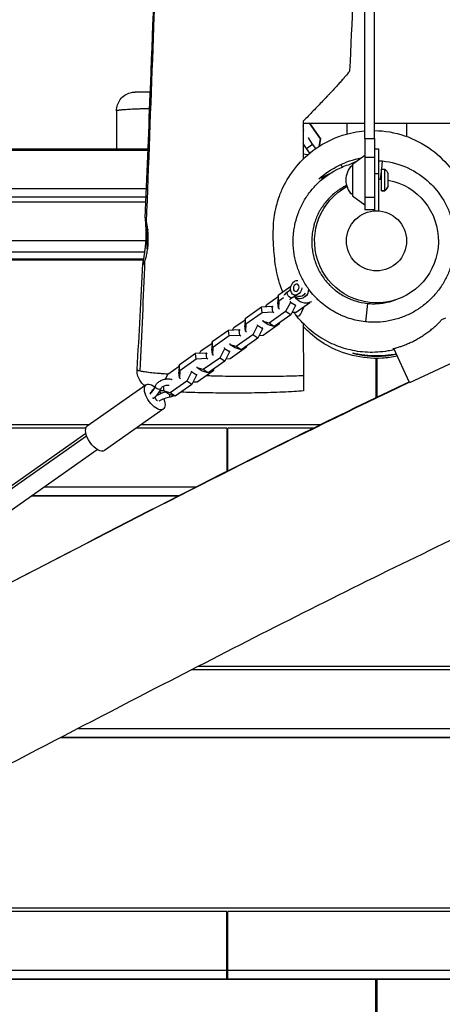
# Model space of a CAD drawing. Units: millimetres. Extents: x -7449 to 5519, y -6064 to 7216.
# Drawn here: x -288 to 53, y -616 to 178 of the extents above; entities that cross this region are included whole.
import ezdxf

# ---------------------------------------------------------------- set-up
doc = ezdxf.new("R2010")
doc.units = ezdxf.units.MM
doc.header["$LTSCALE"] = 20
doc.layers.add('2d', color=230, linetype='Continuous')

msp = doc.modelspace()

# ---------------------------------------------------------------- linework, layer by layer
at = {"layer": '2d'}
for p, q in [((-210, 105), (-210, 74)), ((-58.63, 90.23), (-59.17, 89.86)), ((-58.6, 88.38), (-59.17, 89.14)), ((-58.86, 88.19), (-58.6, 88.38)), ((-58.59, 88.38), (-58.6, 88.38)), ((-54.41, 95), (-45.48, 82.29)), ((-54.19, 95), (-45.33, 82.39)), ((-24.05, 95), (-24.05, 86.22)), ((3.03, 95), (3.03, 95)), ((24.25, 95), (24.25, 84.26)), ((-55.13, 82.87), (-54.86, 83.06)), ((-51.57, 78.07), (-54.86, 83.06)), ((-54.86, 83.06), (-54.85, 83.06)), ((-45.48, 82.29), (-46.54, 76.17)), ((-45.33, 82.39), (-46.4, 76.26)), ((-45.33, 82.39), (-45.48, 82.29)), ((-9.5, 82.5), (-9.5, 25.15)), ((-9.5, 82.5), (-1.5, 82.5)), ((-1.5, 82.5), (-1.5, 24.2)), ((-184.53, 74), (-651.58, 74)), ((-651.51, 73.25), (-184.56, 73.25)), ((-56.48, 74.62), (-59.17, 78.7)), ((-56.48, 74.62), (-51.57, 78.07)), ((-53.83, 70.84), (-56.48, 74.62)), ((-49.05, 74.48), (-51.57, 78.07)), ((-1.5, 74.15), (1.5, 74.15)), ((1.5, 74.15), (1.5, 24.2)), ((-55.53, 69.41), (-59.16, 70.04)), ((-16.84, 63.87), (-20.38, 62.22)), ((-19.5, 61.95), (-9.5, 69.16)), ((-1.5, 67.15), (-9.5, 67.15)), ((4.17, 57.9), (4.87, 64.47)), ((-28.74, 61.63), (-27.77, 59.56)), ((-19.5, 61.95), (-19.5, 36.35)), ((3.31, 49.89), (4, 56.31)), ((4, 40.4), (4, 57.9)), ((4, 57.9), (6.62, 57.9)), ((6.62, 40.4), (6.62, 57.9)), ((-38.28, 53.87), (-46.5, 50.04)), ((1.5, 54.15), (-1.5, 54.15)), ((9.5, 44.15), (9.5, 54.15)), ((-648.66, 42.23), (-185.89, 42.23)), ((4, 40.57), (6.62, 40.57)), ((4, 40.4), (6.62, 40.4)), ((-648.04, 35.6), (-186.18, 35.6)), ((-19.5, 36.35), (-9.5, 29.14)), ((-9.5, 35.15), (-1.5, 35.15)), ((-435.19, 31.4), (-186.36, 31.4)), ((-1.5, 25.15), (-9.5, 25.15)), ((-384.53, 0.38), (-186.41, 0.38)), ((-643.24, -14.36), (-188.17, -14.36)), ((-188.35, -15.54), (-643.12, -15.54)), ((-387.46, -8.89), (-187.34, -8.89)), ((-50, -15.54), (-50, -15.54)), ((-45.43, -25.83), (-45.43, -25.83)), ((-69.2, -36.86), (-79.53, -44.12)), ((-71.84, -41.03), (-69.44, -39.34)), ((-39.54, -33.91), (-39.55, -33.91)), ((-88.52, -51.25), (-79.55, -44.95)), ((-79.53, -44.12), (-79.71, -49.74)), ((-79, -48.59), (-79.53, -44.12)), ((-75.18, -45.9), (-79, -48.59)), ((-68.39, -45.94), (-65.49, -43.9)), ((-66.62, -43.55), (-62.82, -44.75)), ((-92.81, -53.46), (-106.17, -62.85)), ((-84.39, -53.03), (-92.81, -53.46)), ((-92.29, -57.92), (-92.81, -53.46)), ((-89.55, -53.29), (-88.52, -51.25)), ((-83.87, -57.5), (-84.39, -53.03)), ((-83.55, -53.56), (-84.39, -53.03)), ((-79.19, -54.21), (-79.71, -49.74)), ((-79, -48.59), (-79.19, -54.21)), ((-79.19, -54.21), (-78.35, -54.74)), ((-69.6, -49.58), (-73.38, -57.05)), ((-69.71, -48.67), (-69.6, -49.58)), ((-65.47, -52.19), (-69.6, -49.58)), ((-65.47, -52.19), (-69.25, -59.66)), ((-65.58, -51.28), (-65.47, -52.19)), ((-64.96, -57.46), (-53.83, -49.63)), ((-7.39, -50.41), (-8.98, -65.31)), ((-106.17, -62.85), (-106.36, -68.47)), ((-105.64, -67.31), (-106.17, -62.85)), ((-92.29, -57.92), (-105.64, -67.31)), ((-83.87, -57.5), (-92.29, -57.92)), ((-73.38, -57.05), (-86.73, -66.44)), ((-83.03, -58.03), (-83.87, -57.5)), ((-69.25, -59.66), (-82.6, -69.05)), ((-69.25, -59.66), (-73.38, -57.05)), ((-68.22, -57.62), (-64.96, -57.46)), ((55.7, -62.3), (52.47, -63.81)), ((-116.19, -72.02), (-115.16, -69.98)), ((-115.16, -69.98), (-106.19, -63.67)), ((-105.83, -72.94), (-106.36, -68.47)), ((-105.64, -67.31), (-105.83, -72.94)), ((-96.24, -68.31), (-100.02, -75.78)), ((-96.35, -67.4), (-96.24, -68.31)), ((-92.11, -70.92), (-96.24, -68.31)), ((-92.11, -70.92), (-95.89, -78.39)), ((-92.22, -70), (-92.11, -70.92)), ((-91.56, -65.02), (-91.67, -64.1)), ((-91.6, -76.18), (-78.24, -66.79)), ((-86.73, -66.44), (-91.56, -65.02)), ((-87.43, -67.63), (-91.56, -65.02)), ((-82.6, -69.05), (-87.43, -67.63)), ((-82.6, -69.05), (-86.73, -66.44)), ((-78.24, -66.79), (-78.21, -65.97)), ((-119.45, -72.18), (-132.81, -81.57)), ((-118.93, -76.65), (-132.28, -86.04)), ((-111.04, -71.76), (-119.45, -72.18)), ((-118.93, -76.65), (-119.45, -72.18)), ((-110.51, -76.23), (-118.93, -76.65)), ((-100.02, -75.78), (-113.38, -85.17)), ((-110.51, -76.23), (-111.04, -71.76)), ((-110.19, -72.29), (-111.04, -71.76)), ((-109.67, -76.76), (-110.51, -76.23)), ((-95.89, -78.39), (-109.25, -87.78)), ((-105.83, -72.94), (-104.99, -73.47)), ((-95.89, -78.39), (-100.02, -75.78)), ((-94.86, -76.35), (-91.6, -76.18)), ((-141.8, -88.71), (-132.84, -82.4)), ((-132.81, -81.57), (-133, -87.2)), ((-132.47, -91.67), (-133, -87.2)), ((-132.28, -86.04), (-132.81, -81.57)), ((-132.28, -86.04), (-132.47, -91.67)), ((-122.88, -87.04), (-126.66, -94.51)), ((-122.99, -86.12), (-122.88, -87.04)), ((-118.75, -89.65), (-122.88, -87.04)), ((-118.2, -83.75), (-118.31, -82.83)), ((-118.24, -94.91), (-104.88, -85.52)), ((-113.38, -85.17), (-118.2, -83.75)), ((-114.07, -86.35), (-118.2, -83.75)), ((-109.25, -87.78), (-114.07, -86.35)), ((-109.25, -87.78), (-113.38, -85.17)), ((-104.88, -85.52), (-104.86, -84.69)), ((26.58, -114.14), (13.88, -86.91)), ((-146.09, -90.91), (-159.45, -100.3)), ((-137.68, -90.49), (-146.09, -90.91)), ((-145.57, -95.38), (-146.09, -90.91)), ((-137.15, -94.96), (-145.57, -95.38)), ((-142.83, -90.75), (-141.8, -88.71)), ((-126.66, -94.51), (-140.02, -103.9)), ((-137.15, -94.96), (-137.68, -90.49)), ((-136.83, -91.02), (-137.68, -90.49)), ((-136.31, -95.49), (-137.15, -94.96)), ((-132.47, -91.67), (-131.63, -92.2)), ((-122.53, -97.12), (-126.66, -94.51)), ((-118.75, -89.65), (-122.53, -97.12)), ((-121.5, -95.08), (-118.24, -94.91)), ((-118.86, -88.73), (-118.75, -89.65)), ((-0.5, -93.27), (-0.5, -93.27)), ((-0.5, -94.8), (-0.5, -126.46)), ((0.5, -93.27), (0.5, -93.27)), ((0.5, -125.98), (0.5, -94.8)), ((26.8, -114.39), (70.36, -94.08)), ((-168.44, -107.44), (-159.48, -101.13)), ((-159.45, -100.3), (-159.64, -105.93)), ((-158.92, -104.77), (-159.45, -100.3)), ((-145.57, -95.38), (-158.92, -104.77)), ((-144.84, -102.47), (-144.95, -101.56)), ((-140.02, -103.9), (-144.84, -102.47)), ((-140.71, -105.08), (-144.84, -102.47)), ((-122.53, -97.12), (-135.89, -106.51)), ((-170.51, -111.52), (-168.44, -107.44)), ((-159.11, -110.39), (-159.64, -105.93)), ((-158.92, -104.77), (-159.11, -110.39)), ((-159.11, -110.39), (-158.27, -110.93)), ((-149.52, -105.77), (-153.3, -113.24)), ((-149.63, -104.85), (-149.52, -105.77)), ((-145.39, -108.37), (-149.52, -105.77)), ((-145.39, -108.37), (-149.17, -115.85)), ((-145.5, -107.46), (-145.39, -108.37)), ((-144.88, -113.64), (-131.52, -104.25)), ((-135.89, -106.51), (-140.71, -105.08)), ((-135.89, -106.51), (-140.02, -103.9)), ((-131.52, -104.25), (-131.5, -103.42)), ((-186.05, -116.13), (-233.57, -149.53)), ((-171.48, -121.2), (-171.96, -117.15)), ((-153.3, -113.24), (-166.66, -122.63)), ((-149.17, -115.85), (-162.53, -125.24)), ((-149.17, -115.85), (-153.3, -113.24)), ((-148.14, -113.81), (-144.88, -113.64)), ((-179.61, -126.65), (-179.71, -126.72)), ((-166.66, -122.63), (-171.48, -121.2)), ((-167.35, -123.81), (-171.48, -121.2)), ((-162.53, -125.24), (-167.35, -123.81)), ((-162.53, -125.24), (-166.66, -122.63)), ((-172.25, -135.76), (-219.77, -169.17)), ((-232.08, -148.48), (-822.94, -148.48)), ((-45.79, -148.48), (-190.35, -148.48)), ((-234.72, -151.15), (-822.49, -151.15)), ((-716.04, -496.03), (-234.16, -157.27)), ((-715.13, -492.96), (-234.74, -155.25)), ((-121, -151.15), (-194.14, -151.15)), ((-121, -151.15), (-121, -185.95)), ((-120, -153.17), (-121, -153.17)), ((-51.21, -151.15), (-120, -151.15)), ((-120, -185.44), (-120, -151.15)), ((-705.93, -506.05), (-225.54, -168.34)), ((-268.34, -198.42), (-145.64, -198.42)), ((-278.55, -205.6), (-159.76, -205.6)), ((-278.22, -205.37), (-159.29, -205.37)), ((-208, -205.37), (-208, -205.6)), ((-182.92, -205.37), (-182.92, -205.6)), ((-170, -205.6), (-170, -205.37)), ((120, -346.14), (-149.58, -346.14)), ((792.21, -343.48), (-144.39, -343.48)), ((-241.02, -393.41), (120, -393.41)), ((-254.85, -400.6), (784.37, -400.6)), ((-254.39, -400.36), (120, -400.36)), ((-210, -400.36), (-210, -400.6)), ((-182.92, -400.36), (-182.92, -400.6)), ((-170, -400.6), (-170, -400.36)), ((-70, -400.36), (-70, -400.6)), ((767.45, -538.47), (-524.46, -538.47)), ((-121, -541.14), (-529.84, -541.14)), ((-121, -595.35), (-121, -541.14)), ((-120, -543.16), (-121, -543.16)), ((767.15, -541.14), (-120, -541.14)), ((-120, -595.35), (-120, -541.14)), ((-641.25, -595.59), (-0.5, -595.59)), ((-640.76, -595.35), (-121, -595.35)), ((-626.39, -588.41), (-121, -588.41)), ((-210, -595.35), (-210, -595.59)), ((-182.92, -595.35), (-182.92, -595.59)), ((-170, -595.59), (-170, -595.35)), ((-120, -588.41), (761.81, -588.41)), ((-120, -595.35), (761.04, -595.35)), ((-70, -595.35), (-70, -595.59)), ((-0.5, -731.2), (-0.5, -595.59)), ((0.5, -595.59), (761.01, -595.59)), ((0.5, -731.2), (0.5, -595.59))]:
    msp.add_line(p, q, dxfattribs=at)
msp.add_circle((0, 0), 24.25, dxfattribs=at)
msp.add_arc((-66.81, 95.07), 8, 342.66165, 359.47812, dxfattribs=at)
at = {"layer": '2d', "extrusion": (0, 0, -1)}
for centre, radius, start, end in [((-2.96, -6.34), 75, 48.7398, 78.17958), ((7.51, 49.15), 17, 314.85439, 45.14561), ((-2, 51.37), 8, 125.2407, 159.63587), ((0, 0), 50, 100.95278, 61.68433), ((0, 0), 50, 91.71913, 94.58857), ((20.92, 44.86), 11.5, 336.75822, 336.77198), ((-2, 46.93), 8, 200.36413, 234.7593), ((110.42, 0.38), 75, 353.75119, 7.18894), ((57.22, -40.22), 10, 242.05333, 329.72123), ((136, -196.96), 75, 353.38318, 353.56429)]:
    msp.add_arc(centre, radius, start, end, dxfattribs=at)
at = {"layer": '2d'}
for centre, major_axis, ratio, start_param, end_param in [((2, 46.98), (8, 0), 0.980581, -0.95573, -0.355421), ((-110.42, 0.38), (-75, 0), 0.942732, -0.129187, 0), ((-64.82, -37.83), (0.9, 2.86), 0.747679, 3.141593, 9.424778), ((-167.27, -123.57), (-0.56, 2.44), 0.123754, 1.587791, 3.141593)]:
    msp.add_ellipse(centre, major_axis=major_axis, ratio=ratio, start_param=start_param, end_param=end_param, dxfattribs=at)
at = {"layer": '2d', "extrusion": (0, 0, -1)}
for centre, major_axis, ratio, start_param, end_param in [((-64.82, -37.83), (1.8, 5.72), 0.747679, 1.33968, 6.176723), ((-70.12, -43.49), (-1.73, 2.45), 0.474688, 3.141593, 6.283185), ((-61.02, -39.02), (2.41, 7.63), 0.747679, 1.949931, 3.727894), ((-61.02, -39.02), (1.8, 5.72), 0.747679, 1.913638, 3.141593), ((-179.15, -125.94), (-6.9, 9.82), 0.474688, 2.049527, 7.28086), ((-176.23, -117.91), (-2.29, 0.99), 0.700305, -0.385159, 0), ((-176.23, -117.91), (-2.29, 0.99), 0.700305, 3.141593, 5.898026), ((-179.15, -125.94), (-6.9, 9.82), 0.474688, 1.454104, 1.615085), ((-226.67, -159.35), (-6.9, 9.82), 0.474688, 3.141593, 6.283185)]:
    msp.add_ellipse(centre, major_axis=major_axis, ratio=ratio, start_param=start_param, end_param=end_param, dxfattribs=at)
at = {"layer": '2d'}
for points, knots in [([(-46.11, 1956.39), (-45.72, 1929.78), (-45.37, 1903.21), (-44.45, 1826.26), (-43.91, 1775.95), (-42.81, 1655.17), (-42.39, 1584.47), (-42.98, 1466.91), (-43.44, 1420.16), (-43.82, 1322.82), (-43.66, 1272.21), (-41.43, 1161.82), (-38.82, 1101.99), (-32.65, 999.2), (-29.7, 956.06), (-23.06, 854.06), (-19.53, 795.19), (-14.93, 673.06), (-14.2, 609.76), (-13.89, 488.46), (-14.18, 430.44), (-15.92, 294), (-17.94, 215.58), (-21.69, 137.32)], [18.325901, 18.325901, 18.325901, 18.325901, 26.336302, 26.336302, 41.551602, 41.551602, 62.81391, 62.81391, 76.833367, 76.833367, 92.019813, 92.019813, 109.959101, 109.959101, 122.976995, 122.976995, 140.76665, 140.76665, 159.782559, 159.782559, 177.201802, 177.201802, 200.760292, 200.760292, 200.760292, 200.760292]), ([(-185.75, 15.09), (-182.1, 108.33), (-174.03, 339.75), (-154.7, 707.51), (-187.13, 1120.78), (-198.49, 1517.02), (-190.99, 1769.05), (-187.56, 1884.29)], [0.0544064, 0.0544064, 0.0544064, 0.0544064, 0.1666079, 0.3334227, 0.5001228, 0.6668438, 0.8062816, 0.8062816, 0.8062816, 0.8062816]), ([(-186.94, 18.65), (-185.42, 51.86), (-184.05, 85.08), (-178.81, 218), (-174.78, 317.82), (-170.83, 504.42), (-171.39, 591.26), (-177.29, 734.16), (-180.8, 790.4), (-188.7, 912.59), (-193.09, 978.61), (-199.46, 1109.64), (-201.22, 1174.72), (-202.57, 1284.61), (-202.77, 1329.54), (-202.94, 1442.78), (-202.71, 1511.24), (-202.44, 1625.55), (-202.33, 1671.58), (-202.12, 1768.48), (-202.04, 1819.35), (-201.76, 1872.53), (-201.75, 1874.74), (-201.74, 1876.95)], [0, 0, 0, 0, 10.000084, 10.000084, 40.003062, 40.003062, 66.048047, 66.048047, 83.031068, 83.031068, 102.969675, 102.969675, 122.463381, 122.463381, 135.945852, 135.945852, 156.441914, 156.441914, 170.314528, 170.314528, 185.700837, 185.700837, 186.36753, 186.36753, 186.36753, 186.36753]), ([(-9.5, 82.5), (-9.5, 248.21), (-9.5, 329.13), (-9.5, 481.34), (-9.5, 580.05), (-9.5, 676.15), (-9.5, 702.43), (-9.5, 704.88), (-9.5, 704.88)], [0.001993, 0.001993, 0.001993, 0.001993, 0.1380307, 0.1829362, 0.2465271, 0.2802123, 0.2864853, 0.2944008, 0.2944008, 0.2944008, 0.2944008]), ([(-1.5, 82.5), (-1.5, 248.21), (-1.5, 329.13), (-1.5, 481.34), (-1.5, 580.05), (-1.5, 676.15), (-1.5, 702.43), (-1.5, 704.88), (-1.5, 704.88)], [0.001993, 0.001993, 0.001993, 0.001993, 0.1380307, 0.1829362, 0.2465271, 0.2802123, 0.2864853, 0.2944008, 0.2944008, 0.2944008, 0.2944008]), ([(-21.69, 137.32), (-21.69, 137.31), (-21.69, 137.29), (-21.72, 137.15), (-21.83, 136.93), (-22.12, 136.48), (-22.24, 136.31), (-22.53, 135.92), (-22.69, 135.7), (-23.62, 134.51), (-24.67, 133.25), (-26.34, 131.34), (-26.69, 130.94), (-27.43, 130.11), (-27.81, 129.68), (-29.01, 128.35), (-29.86, 127.41), (-32.57, 124.45), (-34.56, 122.3), (-37.26, 119.41), (-37.81, 118.83), (-38.93, 117.63), (-39.5, 117.03), (-41.23, 115.19), (-42.42, 113.94), (-46.04, 110.13), (-48.55, 107.51), (-53.74, 102.11), (-56.42, 99.34), (-59.17, 96.5)], [0.08962462, 0.08962462, 0.08962462, 0.08962462, 0.09024443, 0.09024443, 0.09650103, 0.09650103, 0.09962934, 0.09962934, 0.10275764, 0.10275764, 0.11527085, 0.11527085, 0.11839916, 0.11839916, 0.12152746, 0.12152746, 0.12778407, 0.12778407, 0.14029728, 0.14029728, 0.14342558, 0.14342558, 0.14655389, 0.14655389, 0.15281049, 0.15281049, 0.16532371, 0.16532371, 0.17783692, 0.17783692, 0.17783692, 0.17783692]), ([(-210, 105), (-210, 106.62), (-209.73, 108.26), (-208.69, 111.34), (-207.91, 112.81), (-205.94, 115.39), (-204.72, 116.54), (-202.02, 118.35), (-200.51, 119.05), (-197.66, 119.82), (-196.32, 120), (-195, 120)], [0, 0, 0, 0, 0.486109, 0.486109, 0.973745, 0.973745, 1.461324, 1.461324, 1.948903, 1.948903, 2.346321, 2.346321, 2.346321, 2.346321]), ([(-75.7, -41.44), (-76.1, -40.46), (-76.46, -39.54), (-78.08, -35.2), (-78.85, -32.5), (-80.28, -26.98), (-80.75, -24.54), (-81.68, -19.21), (-81.98, -16.77), (-82.6, -11.08), (-82.81, -8.28), (-83.26, -0.83), (-83.6, 2), (-83.19, 12.86), (-83.34, 15.57), (-81.28, 26.36), (-80.52, 29.93), (-77.92, 37.45), (-76.8, 40.32), (-72.88, 48.5), (-69.36, 54.41), (-60.4, 65.21), (-55.11, 70.21), (-42.68, 78.96), (-35.29, 82.69), (-21.74, 87.05), (-15.64, 88.27), (-9.5, 88.77)], [194.711255, 194.711255, 194.711255, 194.711255, 196.031381, 196.031381, 201.359831, 201.359831, 208.802016, 208.802016, 220.030143, 220.030143, 237.989515, 237.989515, 270.065752, 270.065752, 280.0843, 280.0843, 283.522238, 283.522238, 285.224294, 285.224294, 287.906852, 287.906852, 290.325732, 290.325732, 292.92378, 292.92378, 294.865895, 294.865895, 294.865895, 294.865895]), ([(-1.5, 95), (10.56, 95), (22.62, 95), (56.45, 95), (78.23, 95), (100, 95)], [0.1185335, 0.1185335, 0.1185335, 0.1185335, 0.1547215, 0.1547215, 0.2200453, 0.2200453, 0.2200453, 0.2200453]), ([(-1.5, 89.02), (6.65, 88.87), (14.84, 87.44), (30.43, 82.21), (37.94, 78.24), (50.71, 68.88), (56.13, 63.37), (63.96, 53.34), (66.66, 48.72), (70.47, 41.18), (71.67, 38.14), (73.27, 33.68), (73.78, 32.02), (74.19, 30.6)], [295.709533, 295.709533, 295.709533, 295.709533, 298.291074, 298.291074, 300.98809, 300.98809, 303.653145, 303.653145, 306.127242, 306.127242, 308.58117, 308.58117, 310.564949, 310.564949, 310.564949, 310.564949]), ([(4.87, 64.47), (11.91, 63.72), (18.91, 61.79), (31.76, 55.85), (37.76, 51.78), (46.8, 43.2), (50.26, 38.97), (53.14, 34.42)], [0, 0, 0, 0, 2.12351, 2.12351, 4.244489, 4.244489, 5.859941, 5.859941, 5.859941, 5.859941]), ([(-47.11, 46.81), (-42.03, 51.65), (-36.08, 55.71), (-26.09, 60.39), (-22.27, 61.76), (-18.36, 62.77)], [0, 0, 0, 0, 2.104936, 2.104936, 3.309409, 3.309409, 3.309409, 3.309409]), ([(-38.4, 53.81), (-38.8, 53.61), (-39.18, 53.4), (-40.33, 52.77), (-41.03, 52.37), (-41.93, 51.83), (-42.21, 51.66), (-42.72, 51.35), (-42.96, 51.2), (-43.57, 50.81), (-43.88, 50.61), (-44.19, 50.39), (-44.27, 50.34), (-44.37, 50.26), (-44.39, 50.24), (-44.39, 50.23)], [0.16294621, 0.16294621, 0.16294621, 0.16294621, 0.16467893, 0.16467893, 0.16842304, 0.16842304, 0.1702951, 0.1702951, 0.17216715, 0.17216715, 0.17591126, 0.17591126, 0.17778332, 0.17778332, 0.17965538, 0.17965538, 0.17965538, 0.17965538]), ([(-44.39, 50.23), (-44.39, 50.23), (-44.36, 50.24), (-44.25, 50.3), (-44.17, 50.34), (-43.84, 50.53), (-43.53, 50.72), (-42.9, 51.08), (-42.67, 51.22), (-42.15, 51.52), (-41.86, 51.68), (-41.04, 52.14), (-40.47, 52.46), (-39.83, 52.8)], [0.0599058, 0.0599058, 0.0599058, 0.0599058, 0.06177592, 0.06177592, 0.06364603, 0.06364603, 0.06738627, 0.06738627, 0.06925639, 0.06925639, 0.07112651, 0.07112651, 0.07427108, 0.07427108, 0.07427108, 0.07427108]), ([(-54.53, -39.22), (-56.39, -36.71), (-58.07, -34.06), (-60.31, -29.89), (-61.01, -28.46), (-62.3, -25.57), (-62.89, -24.11), (-64.49, -19.69), (-65.34, -16.68), (-66.29, -12.06), (-66.56, -10.51), (-66.87, -8.15), (-66.96, -7.36), (-67.11, -5.79), (-67.17, -5), (-67.4, -1.07), (-67.35, 2.06), (-66.95, 6.74), (-66.76, 8.3), (-66.39, 10.63), (-66.25, 11.41), (-65.94, 12.96), (-65.77, 13.74), (-64.87, 17.59), (-63.93, 20.59), (-61.63, 26.42), (-60.28, 29.25), (-57.93, 33.36), (-57.09, 34.71), (-55.32, 37.33), (-54.4, 38.6), (-51.49, 42.31), (-49.39, 44.62), (-47.11, 46.8), (-47.11, 46.8), (-47.11, 46.8)], [0.06146206, 0.06146206, 0.06146206, 0.06146206, 0.07097522, 0.07097522, 0.07573179, 0.07573179, 0.08048837, 0.08048837, 0.09000152, 0.09000152, 0.0947581, 0.0947581, 0.09713639, 0.09713639, 0.09951468, 0.09951468, 0.10902783, 0.10902783, 0.11378441, 0.11378441, 0.1161627, 0.1161627, 0.11854099, 0.11854099, 0.12805414, 0.12805414, 0.13756729, 0.13756729, 0.14232387, 0.14232387, 0.14708045, 0.14708045, 0.1565936, 0.1565936, 0.15661203, 0.15661203, 0.15661203, 0.15661203]), ([(-23.95, 44.82), (-24.44, 44.59), (-24.93, 44.34), (-26.87, 43.32), (-28.28, 42.49), (-30.34, 41.14), (-31.01, 40.67), (-32.35, 39.7), (-33, 39.2), (-36.23, 36.59), (-38.57, 34.29), (-41.71, 30.51), (-42.7, 29.2), (-44.09, 27.15), (-44.54, 26.45), (-45.41, 25.04), (-45.82, 24.32), (-47.79, 20.71), (-49.06, 17.69), (-50.29, 13.77), (-50.51, 12.98), (-50.93, 11.38), (-51.12, 10.57), (-51.62, 8.14), (-51.87, 6.51), (-52.39, 1.62), (-52.42, -1.66), (-52.05, -5.77), (-51.95, -6.6), (-51.72, -8.24), (-51.59, -9.05), (-51.12, -11.47), (-50.35, -14.66), (-49.27, -17.76), (-48.35, -20.04), (-48.02, -20.8), (-47.32, -22.3), (-46.95, -23.05), (-45.03, -26.71), (-43.23, -29.44), (-40.14, -33.27), (-39.05, -34.5), (-37.31, -36.27), (-36.71, -36.85), (-35.49, -37.97), (-34.87, -38.51), (-31.72, -41.14), (-29.01, -42.98), (-25.4, -44.95), (-24.66, -45.33), (-23.17, -46.05), (-22.41, -46.39), (-20.13, -47.36), (-18.59, -47.92), (-13.9, -49.39), (-10.69, -50.06), (-7.39, -50.41)], [0.1809258, 0.1809258, 0.1809258, 0.1809258, 0.1825807, 0.1825807, 0.1875294, 0.1875294, 0.1900038, 0.1900038, 0.1924781, 0.1924781, 0.2023756, 0.2023756, 0.2073243, 0.2073243, 0.2097987, 0.2097987, 0.212273, 0.212273, 0.2221705, 0.2221705, 0.2246448, 0.2246448, 0.2271192, 0.2271192, 0.2320679, 0.2320679, 0.2419654, 0.2419654, 0.2444397, 0.2444397, 0.2469141, 0.2469141, 0.2518628, 0.2568115, 0.2568115, 0.2592859, 0.2592859, 0.2617603, 0.2617603, 0.2716577, 0.2716577, 0.2766064, 0.2766064, 0.2790808, 0.2790808, 0.2815552, 0.2815552, 0.2914526, 0.2914526, 0.293927, 0.293927, 0.2964013, 0.2964013, 0.30135, 0.30135, 0.3112475, 0.3112475, 0.3112475, 0.3112475]), ([(-48.63, 45.36), (-48.63, 45.36), (-48.53, 45.46), (-48.12, 45.83), (-47.77, 46.17), (-47.33, 46.59)], [93.614621, 93.614621, 93.614621, 93.614621, 100.137809, 100.137809, 108.476988, 108.476988, 108.476988, 108.476988]), ([(53.14, 34.42), (53.96, 33.12), (54.73, 31.8), (56.94, 27.69), (58.22, 24.82), (60.39, 18.85), (61.24, 15.83), (62.51, 9.7), (62.92, 6.59), (63.15, 2.66), (63.18, 1.87), (63.22, 0.29), (63.22, -0.51), (63.19, -2.88), (63.11, -4.45), (62.71, -9.14), (62.22, -12.23), (61.15, -16.81), (60.73, -18.33), (60.03, -20.59), (59.78, -21.34), (59.25, -22.84), (58.98, -23.58), (57.53, -27.24), (56.18, -30.07), (53.07, -35.5), (51.33, -38.11), (47.42, -43.11), (45.3, -45.44), (40.78, -49.76), (38.36, -51.76), (35.15, -54.04), (34.5, -54.49), (33.18, -55.36), (32.51, -55.79), (30.48, -57.02), (29.11, -57.78), (24.92, -59.93), (22.04, -61.15), (17.59, -62.67), (16.08, -63.13), (13.79, -63.73), (13.02, -63.92), (11.47, -64.27), (10.7, -64.42), (6.81, -65.15), (3.68, -65.5), (-1.06, -65.69), (-2.65, -65.69), (-5.82, -65.59), (-7.4, -65.48), (-8.98, -65.31)], [0.2729263, 0.2729263, 0.2729263, 0.2729263, 0.2775872, 0.2775872, 0.2870947, 0.2870947, 0.2966022, 0.2966022, 0.3061097, 0.3061097, 0.3084865, 0.3084865, 0.3108634, 0.3108634, 0.3156172, 0.3156172, 0.3251246, 0.3251246, 0.3298784, 0.3298784, 0.3322553, 0.3322553, 0.3346321, 0.3346321, 0.3441396, 0.3441396, 0.3536471, 0.3536471, 0.3631546, 0.3631546, 0.3726621, 0.3726621, 0.375039, 0.375039, 0.3774158, 0.3774158, 0.3821696, 0.3821696, 0.3916771, 0.3916771, 0.3964308, 0.3964308, 0.3988077, 0.3988077, 0.4011845, 0.4011845, 0.410692, 0.410692, 0.4154458, 0.4154458, 0.4201995, 0.4201995, 0.4201995, 0.4201995]), ([(-186.83, 18.85), (-186.86, 18.88), (-186.89, 18.88), (-186.92, 18.83), (-186.93, 18.77), (-186.95, 18.49), (-186.94, 18.19), (-186.89, 17.57), (-186.87, 17.33), (-186.83, 16.79), (-186.8, 16.5), (-186.72, 15.54), (-186.65, 14.8), (-186.56, 13.55), (-186.52, 13.1), (-186.46, 12.18), (-186.43, 11.7), (-186.38, 10.7), (-186.35, 10.19), (-186.31, 9.12), (-186.29, 8.57), (-186.26, 6.86), (-186.25, 5.69), (-186.28, 3.89), (-186.29, 3.28), (-186.33, 2.04), (-186.36, 1.41), (-186.46, -0.46), (-186.54, -1.69), (-186.71, -3.54), (-186.77, -4.15), (-186.89, -5.36), (-186.96, -5.95), (-187.17, -7.69), (-187.32, -8.81), (-187.63, -10.95), (-187.79, -11.94), (-188, -13.32), (-188.07, -13.75), (-188.21, -14.59), (-188.27, -14.99), (-188.44, -16.11), (-188.53, -16.74), (-188.63, -17.54), (-188.65, -17.79), (-188.69, -18.21), (-188.7, -18.39), (-188.69, -18.85), (-188.66, -19.04), (-188.58, -19.1)], [0.04800473, 0.04800473, 0.04800473, 0.04800473, 0.04986514, 0.04986514, 0.05172556, 0.05172556, 0.05544638, 0.05544638, 0.05730679, 0.05730679, 0.0591672, 0.0591672, 0.06288802, 0.06288802, 0.06474843, 0.06474843, 0.06660884, 0.06660884, 0.06846925, 0.06846925, 0.07032966, 0.07032966, 0.07405048, 0.07405048, 0.07591089, 0.07591089, 0.0777713, 0.0777713, 0.08149212, 0.08149212, 0.08335253, 0.08335253, 0.08521294, 0.08521294, 0.08893376, 0.08893376, 0.09265458, 0.09265458, 0.09451499, 0.09451499, 0.0963754, 0.0963754, 0.10009622, 0.10009622, 0.10195663, 0.10195663, 0.10381704, 0.10381704, 0.10753786, 0.10753786, 0.10753786, 0.10753786]), ([(-185.75, 15.09), (-185.87, 15.65), (-185.99, 16.16), (-186.22, 17.05), (-186.32, 17.43), (-186.46, 17.9), (-186.5, 18.04), (-186.59, 18.3), (-186.63, 18.41), (-186.73, 18.69), (-186.79, 18.8), (-186.83, 18.85)], [0.03678029, 0.03678029, 0.03678029, 0.03678029, 0.0395864, 0.0395864, 0.04239251, 0.04239251, 0.04379557, 0.04379557, 0.04519862, 0.04519862, 0.04800473, 0.04800473, 0.04800473, 0.04800473]), ([(-186.99, -16.12), (-186.7, -15.3), (-186.41, -14.34), (-186.04, -12.97), (-185.97, -12.69), (-185.83, -12.11), (-185.76, -11.81), (-185.55, -10.9), (-185.42, -10.26), (-185.17, -8.95), (-185.05, -8.28), (-184.89, -7.23), (-184.84, -6.87), (-184.75, -6.15), (-184.7, -5.78), (-184.5, -3.93), (-184.38, -2.43), (-184.3, -0.12), (-184.29, 0.66), (-184.29, 2.2), (-184.3, 2.96), (-184.36, 4.46), (-184.4, 5.2), (-184.48, 6.3), (-184.5, 6.67), (-184.57, 7.38), (-184.6, 7.73), (-184.71, 8.77), (-184.79, 9.43), (-184.92, 10.4), (-184.97, 10.72), (-185.06, 11.34), (-185.11, 11.64), (-185.35, 13.13), (-185.55, 14.18), (-185.75, 15.09)], [0, 0, 0, 0, 0.00459754, 0.00459754, 0.00574692, 0.00574692, 0.0068963, 0.0068963, 0.00919507, 0.00919507, 0.01149384, 0.01149384, 0.01264322, 0.01264322, 0.01379261, 0.01379261, 0.01839014, 0.01839014, 0.02068891, 0.02068891, 0.02298768, 0.02298768, 0.02528645, 0.02528645, 0.02643583, 0.02643583, 0.02758521, 0.02758521, 0.02988398, 0.02988398, 0.03103337, 0.03103337, 0.03218275, 0.03218275, 0.03678029, 0.03678029, 0.03678029, 0.03678029]), ([(-188.58, -19.1), (-188.56, -19.13), (-188.52, -19.13), (-188.44, -19.1), (-188.4, -19.07), (-188.24, -18.92), (-188.12, -18.74), (-187.92, -18.36), (-187.84, -18.21), (-187.69, -17.88), (-187.61, -17.7), (-187.36, -17.11), (-187.18, -16.65), (-186.99, -16.12)], [0.10753786, 0.10753786, 0.10753786, 0.10753786, 0.10901692, 0.10901692, 0.11049598, 0.11049598, 0.11345409, 0.11345409, 0.11493315, 0.11493315, 0.11641221, 0.11641221, 0.11937032, 0.11937032, 0.11937032, 0.11937032]), ([(-8.98, -65.31), (-13.5, -64.83), (-17.88, -63.89), (-24.26, -61.82), (-26.36, -61.02), (-29.45, -59.66), (-30.47, -59.17), (-32.5, -58.15), (-33.5, -57.61), (-38.39, -54.81), (-42.04, -52.19), (-46.26, -48.44), (-47.08, -47.67), (-48.7, -46.07), (-49.49, -45.26), (-51.77, -42.76), (-53.19, -41.02), (-54.53, -39.22)], [0.00700142, 0.00700142, 0.00700142, 0.00700142, 0.02061658, 0.02061658, 0.02742416, 0.02742416, 0.03082795, 0.03082795, 0.03423174, 0.03423174, 0.0478469, 0.0478469, 0.05125069, 0.05125069, 0.05465448, 0.05465448, 0.06146206, 0.06146206, 0.06146206, 0.06146206]), ([(-71.84, -41.03), (-72.83, -41.73), (-73.71, -42.51), (-74.57, -43.57), (-74.7, -43.75), (-74.83, -43.94)], [3.1415927, 3.1415927, 3.1415927, 3.1415927, 3.5159724, 3.5159724, 3.5903366, 3.5903366, 3.5903366, 3.5903366]), ([(-68.39, -45.94), (-68.82, -46.24), (-69.18, -46.55), (-69.68, -47.06), (-69.85, -47.27), (-70.02, -47.55), (-70.05, -47.62), (-70.06, -47.64)], [3.1415927, 3.1415927, 3.1415927, 3.1415927, 3.3986669, 3.3986669, 3.628868, 3.628868, 3.8107324, 3.8107324, 3.8107324, 3.8107324]), ([(-7.39, -50.41), (-5.74, -50.59), (-4.08, -50.68), (-0.76, -50.7), (0.89, -50.63), (4.17, -50.33), (5.81, -50.1), (8.24, -49.63), (9.05, -49.46), (10.66, -49.07), (11.46, -48.85), (13.3, -48.3), (14.34, -47.96), (15.36, -47.58)], [0.31124749, 0.31124749, 0.31124749, 0.31124749, 0.31619292, 0.31619292, 0.32113835, 0.32113835, 0.32608377, 0.32608377, 0.32855649, 0.32855649, 0.3310292, 0.3310292, 0.33432369, 0.33432369, 0.33432369, 0.33432369]), ([(14.29, -87.78), (12.62, -88.19), (10.94, -88.54), (3.82, -89.78), (-1.83, -90.14), (-12.69, -89.67), (-18.02, -88.84), (-28.31, -86.21), (-33.32, -84.3), (-42.92, -79.61), (-47.39, -76.69), (-55.62, -70.32), (-59.14, -66.82), (-63.24, -62.15), (-64.36, -60.76), (-65.87, -58.78), (-66.33, -58.16), (-66.77, -57.55)], [177.043907, 177.043907, 177.043907, 177.043907, 177.55997, 177.55997, 179.216775, 179.216775, 180.875237, 180.875237, 182.688054, 182.688054, 184.813713, 184.813713, 187.357629, 187.357629, 188.47921, 188.47921, 189.007984, 189.007984, 189.007984, 189.007984]), ([(16.73, -93.01), (12.7, -93.87), (8.62, -94.43), (-3.56, -95.14), (-11.76, -94.34), (-26.88, -90.62), (-33.99, -87.66), (-45.85, -80.89), (-50.8, -77.07), (-56.33, -71.98), (-57.79, -70.51), (-59.11, -69.09)], [46.588842, 46.588842, 46.588842, 46.588842, 47.832751, 47.832751, 50.337771, 50.337771, 52.844275, 52.844275, 55.273312, 55.273312, 56.282933, 56.282933, 56.282933, 56.282933]), ([(13.94, -87.04), (13.91, -87.05), (13.87, -87.06), (13.67, -87.1), (13.53, -87.12), (13.19, -87.18), (13.07, -87.19), (13.07, -87.17), (13.06, -87.17), (13.09, -87.15), (13.19, -87.12), (13.26, -87.09), (13.57, -86.99), (13.88, -86.91), (14.49, -86.73), (14.72, -86.67), (15.22, -86.52), (15.5, -86.44), (16.4, -86.18), (17.08, -85.97), (18.22, -85.61), (18.62, -85.48), (19.46, -85.2), (19.9, -85.05), (21.27, -84.57), (22.23, -84.22), (24.25, -83.42), (25.31, -82.98), (27.53, -82), (28.65, -81.47), (30.92, -80.33), (32.07, -79.72), (33.81, -78.74), (34.39, -78.4), (35.53, -77.72), (36.1, -77.37), (37.78, -76.3), (38.88, -75.57), (40.5, -74.42), (41.03, -74.03), (42.06, -73.26), (42.57, -72.88), (44.05, -71.71), (44.99, -70.93), (46.34, -69.77), (46.78, -69.38), (47.62, -68.62), (48.03, -68.25), (49.2, -67.14), (49.92, -66.43), (50.93, -65.41), (51.25, -65.07), (51.86, -64.43), (52.15, -64.12), (52.43, -63.82)], [0.05861448, 0.05861448, 0.05861448, 0.05861448, 0.0590177, 0.0590177, 0.06105279, 0.06105279, 0.06512298, 0.06512298, 0.06512298, 0.0671124, 0.0671124, 0.06910181, 0.06910181, 0.07308065, 0.07308065, 0.07507007, 0.07507007, 0.07705949, 0.07705949, 0.08103833, 0.08103833, 0.08302775, 0.08302775, 0.08501716, 0.08501716, 0.088996, 0.088996, 0.09297484, 0.09297484, 0.09695368, 0.09695368, 0.10093251, 0.10093251, 0.10292193, 0.10292193, 0.10491135, 0.10491135, 0.10889019, 0.10889019, 0.11087961, 0.11087961, 0.11286903, 0.11286903, 0.11684786, 0.11684786, 0.11883728, 0.11883728, 0.1208267, 0.1208267, 0.12480554, 0.12480554, 0.12679496, 0.12679496, 0.12878438, 0.12878438, 0.12878438, 0.12878438]), ([(0, -93.27), (-1.24, -93.27), (-2.48, -93.24), (-4.95, -93.12), (-6.14, -93.03), (-7.85, -92.86), (-8.41, -92.8), (-9.51, -92.66), (-10.05, -92.59), (-11.6, -92.37), (-12.55, -92.21), (-13.86, -91.96), (-14.28, -91.88), (-15.07, -91.71), (-15.44, -91.63), (-16.47, -91.4), (-17.05, -91.25), (-17.66, -91.09), (-17.77, -91.06), (-17.98, -91), (-18.08, -90.97), (-18.35, -90.9), (-18.5, -90.85), (-18.75, -90.77), (-18.84, -90.73), (-18.97, -90.68), (-19, -90.66), (-19, -90.63), (-18.88, -90.64), (-18.52, -90.69), (-18.37, -90.71), (-18.01, -90.78), (-17.8, -90.81), (-17.08, -90.94), (-16.5, -91.05), (-15.46, -91.23), (-15.09, -91.29), (-14.3, -91.42), (-13.89, -91.49), (-13.01, -91.62), (-12.56, -91.69), (-11.6, -91.82), (-11.1, -91.88), (-9.54, -92.07), (-8.45, -92.18), (-6.73, -92.33), (-6.15, -92.37), (-4.95, -92.45), (-4.34, -92.48), (-2.5, -92.56), (-1.26, -92.58), (0, -92.58), (1.26, -92.58), (2.5, -92.56), (4.33, -92.48), (4.93, -92.44), (6.13, -92.37), (6.72, -92.32), (8.44, -92.18), (9.53, -92.07), (11.08, -91.88), (11.59, -91.81), (12.55, -91.68), (13.01, -91.61), (14.32, -91.41), (15.1, -91.28), (15.82, -91.16), (15.84, -91.16), (15.86, -91.15)], [0.05962026, 0.05962026, 0.05962026, 0.05962026, 0.06334537, 0.06334537, 0.06707047, 0.06707047, 0.06893303, 0.06893303, 0.07079558, 0.07079558, 0.07452069, 0.07452069, 0.07638324, 0.07638324, 0.07824579, 0.07824579, 0.0819709, 0.0819709, 0.08290218, 0.08290218, 0.08383345, 0.08383345, 0.08569601, 0.08569601, 0.08755856, 0.08755856, 0.08942111, 0.08942111, 0.09314622, 0.09314622, 0.09500877, 0.09500877, 0.09687133, 0.09687133, 0.10059643, 0.10059643, 0.10245898, 0.10245898, 0.10432154, 0.10432154, 0.10618409, 0.10618409, 0.10804664, 0.10804664, 0.11177175, 0.11177175, 0.1136343, 0.1136343, 0.11549686, 0.11549686, 0.11922196, 0.11922196, 0.11922196, 0.12294823, 0.12294823, 0.12481136, 0.12481136, 0.1266745, 0.1266745, 0.13040076, 0.13040076, 0.1322639, 0.1322639, 0.13412703, 0.13412703, 0.1378533, 0.1378533, 0.1379589, 0.1379589, 0.1379589, 0.1379589]), ([(16.02, -91.5), (15.94, -91.51), (15.86, -91.53), (15.44, -91.63), (15.07, -91.71), (14.29, -91.87), (13.87, -91.96), (12.55, -92.2), (11.59, -92.37), (10.05, -92.59), (9.52, -92.66), (8.42, -92.79), (7.85, -92.86), (6.13, -93.03), (4.95, -93.12), (3.12, -93.21), (2.49, -93.23), (1.24, -93.26), (0.62, -93.27), (0, -93.27)], [0.15977684, 0.15977684, 0.15977684, 0.15977684, 0.16021089, 0.16021089, 0.16207403, 0.16207403, 0.16393716, 0.16393716, 0.16766343, 0.16766343, 0.16952656, 0.16952656, 0.17138969, 0.17138969, 0.17511596, 0.17511596, 0.17697909, 0.17697909, 0.17884222, 0.17884222, 0.17884222, 0.17884222]), ([(-187.16, -116.91), (-187.7, -116.51), (-188.22, -116.07), (-189.67, -114.67), (-190.53, -113.59), (-192.04, -111.05), (-192.65, -109.53), (-193.31, -106.59), (-193.43, -105.15), (-193.34, -103.73)], [16.671473, 16.671473, 16.671473, 16.671473, 16.899231, 16.899231, 17.327096, 17.327096, 17.81852, 17.81852, 18.253791, 18.253791, 18.253791, 18.253791]), ([(-193.34, -103.73), (-193.34, -103.75), (-193.34, -103.77), (-193.32, -103.91), (-193.21, -104.03), (-192.61, -104.39), (-191.87, -104.64), (-190.76, -104.89)], [0.47059822, 0.47059822, 0.47059822, 0.47059822, 0.47156515, 0.47156515, 0.47803447, 0.47803447, 0.49097309, 0.49097309, 0.49097309, 0.49097309]), ([(-190.76, -104.89), (-190.32, -104.99), (-189.82, -105.09), (-188.71, -105.29), (-188.1, -105.38), (-186.11, -105.68), (-184.58, -105.87), (-181.14, -106.25), (-179.22, -106.44), (-176.06, -106.71), (-174.96, -106.8), (-172.65, -106.97), (-171.46, -107.06), (-169.58, -107.19), (-168.9, -107.23), (-168.22, -107.28)], [0.49097309, 0.49097309, 0.49097309, 0.49097309, 0.49617859, 0.49617859, 0.50138409, 0.50138409, 0.51179509, 0.51179509, 0.52220608, 0.52220608, 0.52741158, 0.52741158, 0.53261708, 0.53261708, 0.53542955, 0.53542955, 0.53542955, 0.53542955]), ([(-137.78, -108.65), (-136.76, -108.68), (-135.73, -108.71), (-133.02, -108.79), (-131.33, -108.83), (-128.77, -108.89), (-127.91, -108.91), (-126.2, -108.95), (-125.34, -108.97), (-121.06, -109.05), (-117.63, -109.11), (-110.78, -109.2), (-107.35, -109.23), (-103.06, -109.25), (-102.2, -109.25), (-100.5, -109.26), (-99.66, -109.26), (-97.13, -109.26), (-95.47, -109.26), (-90.53, -109.24), (-87.32, -109.22), (-82.6, -109.17), (-81.05, -109.15), (-78.75, -109.11), (-77.99, -109.1), (-76.49, -109.07), (-75.74, -109.06), (-72.07, -108.98), (-69.28, -108.91), (-63.98, -108.74), (-61.46, -108.64), (-59.1, -108.53)], [0.57101981, 0.57101981, 0.57101981, 0.57101981, 0.57426107, 0.57426107, 0.57946656, 0.57946656, 0.58206931, 0.58206931, 0.58467206, 0.58467206, 0.59508306, 0.59508306, 0.60549406, 0.60549406, 0.6080968, 0.6080968, 0.61069955, 0.61069955, 0.61590505, 0.61590505, 0.62631605, 0.62631605, 0.63152155, 0.63152155, 0.6341243, 0.6341243, 0.63672704, 0.63672704, 0.64713804, 0.64713804, 0.65754904, 0.65754904, 0.65754904, 0.65754904]), ([(-59.1, -108.53), (-59.1, -109.2), (-59.1, -109.85), (-59.1, -111.11), (-59.1, -111.71), (-59.1, -113.47), (-59.1, -114.49), (-59.09, -116.31), (-59.09, -117.06), (-59.09, -118.03), (-59.09, -118.32), (-59.09, -118.85), (-59.09, -119.09), (-59.09, -119.73), (-59.09, -120.06), (-59.09, -120.44), (-59.09, -120.55), (-59.09, -120.73), (-59.09, -120.8), (-59.09, -120.99), (-59.09, -121.04), (-59.09, -121.04)], [0, 0, 0, 0, 0.00201164, 0.00201164, 0.00402328, 0.00402328, 0.00804655, 0.00804655, 0.01206983, 0.01206983, 0.01408147, 0.01408147, 0.0160931, 0.0160931, 0.02011638, 0.02011638, 0.02212802, 0.02212802, 0.02413965, 0.02413965, 0.02859633, 0.02859633, 0.02859633, 0.02859633]), ([(-532.07, -397.01), (-524.61, -393.27), (-517.16, -389.53), (-487.39, -374.51), (-465.1, -363.17), (-376.08, -317.54), (-309.59, -282.81), (-153.82, -202.26), (-64.34, -156.67), (26.34, -113.64)], [0, 0, 0, 0, 2.501312, 2.501312, 10.005308, 10.005308, 32.517382, 32.517382, 62.630101, 62.630101, 62.630101, 62.630101]), ([(-182.89, -123.58), (-182.34, -123.05), (-181.55, -122.2), (-179.86, -120.05), (-179.07, -118.65), (-178.62, -117.59)], [0.0181327, 0.0181327, 0.0181327, 0.0181327, 0.2777031, 0.5592089, 1, 1, 1, 1]), ([(-182.67, -122.68), (-181.07, -121.16), (-179.81, -119.48), (-178.8, -117.54), (-178.66, -117.23), (-178.53, -116.92)], [0.0157315, 0.0157315, 0.0157315, 0.0157315, 0.8454891, 0.8454891, 0.9998555, 0.9998555, 0.9998555, 0.9998555]), ([(-173.94, -118.9), (-174.89, -121.1), (-176.31, -123.23), (-178.57, -125.66), (-179.04, -126.13), (-179.53, -126.59)], [0, 0, 0, 0, 0.94811, 0.94811, 1.187298, 1.187298, 1.187298, 1.187298]), ([(-178.53, -116.92), (-178.2, -116.17), (-177.74, -115.48), (-176.55, -114.18), (-175.79, -113.58), (-174.06, -112.56), (-173.07, -112.15), (-171.01, -111.57), (-169.93, -111.4), (-167.77, -111.32), (-166.69, -111.41), (-165.42, -111.68), (-165.18, -111.74), (-164.94, -111.8)], [5.763549, 5.763549, 5.763549, 5.763549, 6.049811, 6.049811, 6.380269, 6.380269, 6.73323, 6.73323, 7.088086, 7.088086, 7.442646, 7.442646, 7.52558, 7.52558, 7.52558, 7.52558]), ([(-173.94, -118.9), (-173.84, -118.69), (-173.67, -118.42), (-173.17, -117.91), (-172.87, -117.68), (-172.16, -117.24), (-171.75, -117.04), (-170.83, -116.7), (-170.33, -116.56), (-169.29, -116.39), (-168.75, -116.34), (-167.95, -116.35), (-167.67, -116.37), (-167.41, -116.4)], [5.763549, 5.763549, 5.763549, 5.763549, 6.091269, 6.091269, 6.355311, 6.355311, 6.619404, 6.619404, 6.889595, 6.889595, 7.163462, 7.163462, 7.309478, 7.309478, 7.309478, 7.309478]), ([(-163.68, -124.9), (-164.57, -125.36), (-165.53, -125.72), (-166.59, -125.98), (-166.65, -125.99), (-166.7, -126.01)], [9.5859535, 9.5859535, 9.5859535, 9.5859535, 9.9245289, 9.9245289, 9.9444139, 9.9444139, 9.9444139, 9.9444139]), ([(-59.09, -121.04), (-63.45, -121.46), (-69.16, -121.81), (-81.79, -122.34), (-88.65, -122.53), (-102.5, -122.77), (-109.65, -122.83), (-123.63, -122.82), (-130.65, -122.76), (-143.77, -122.52), (-150.02, -122.35), (-156.34, -122.09), (-157.15, -122.06), (-157.95, -122.02)], [0, 0, 0, 0, 2.552193, 2.552193, 4.815536, 4.815536, 6.925885, 6.925885, 9.011122, 9.011122, 11.099443, 11.099443, 11.414789, 11.414789, 11.414789, 11.414789]), ([(87.79, -228.35), (57.65, -242.59), (27.64, -257.1), (-63.19, -301.84), (-123.69, -332.72), (-264.9, -405.66), (-345.5, -447.96), (-521.44, -537.62), (-617.12, -584.33), (-795.29, -669.15), (-877.68, -707.56), (-975.15, -752.77), (-990.18, -759.73), (-1005.2, -766.69)], [0, 0, 0, 0, 10.000509, 10.000509, 30.379006, 30.379006, 57.695794, 57.695794, 89.627199, 89.627199, 116.89703, 116.89703, 121.86518, 121.86518, 121.86518, 121.86518])]:
    msp.add_open_spline(points, degree=3, knots=knots, dxfattribs=at)
for points, weights in [([(-182.67, 120), (-190.66, 120), (-195, 120), (-195, 120)], [0.958184997472, 0.906776975632, 0.885726695378, 0.895034156712]), ([(-210, 105), (-210, 105.77), (-200.06, 106.46), (-183.19, 106.95)], [0.863249497746, 0.852369467661, 0.897343456066, 0.998171462964]), ([(-210, 105), (-210, 105), (-210, 105), (-210, 105)], [0.863250102882, 0.863249901151, 0.863249699439, 0.863249497746]), ([(-180.93, -126.54), (-180.35, -126.85), (-179.85, -126.88), (-179.53, -126.59)], [1, 0.886112766515, 0.838650604273, 0.857613513274]), ([(-178.73, -126.02), (-178.74, -125.95), (-178.74, -125.89), (-178.74, -125.82)], [1, 0.965097763378, 0.932022775938, 0.900775037679]), ([(-176.93, -129.07), (-177.98, -128.28), (-178.62, -126.95), (-178.73, -126.02)], [0.5, 0.5, 0.666666666666, 1])]:
    msp.add_rational_spline(points, weights, degree=3, dxfattribs=at)
for points in [[(-59.17, 96.5), (-59.17, 86.34), (-59.17, 76.19), (-59.16, 66.05)], [(-59.17, 95), (-42.62, 95), (-26.06, 95), (-9.5, 95)], [(-11.88, 95), (-11.88, 95), (-11.88, 95), (-11.88, 95)], [(5.85, 95), (5.85, 95), (5.85, 95), (5.85, 95)], [(11.94, 95), (11.94, 95), (11.94, 95), (11.94, 95)], [(1.5, 64.75), (2.63, 64.68), (3.75, 64.59), (4.87, 64.47)], [(-193.34, -103.73), (-191.62, -75.25), (-190.09, -46.76), (-188.69, -18.25)], [(-190.76, -104.89), (-189.43, -75.28), (-188.18, -45.69), (-186.99, -16.12)], [(-55.97, -44.39), (-55.5, -42.74), (-55.02, -41.01), (-54.53, -39.22)], [(-65.39, -59.41), (-62.86, -62.73), (-60.77, -59.48), (-58.56, -52.96)], [(-59.11, -66.68), (-59.11, -80.64), (-59.1, -94.6), (-59.1, -108.53)], [(52.43, -63.82), (52.44, -63.82), (52.45, -63.81), (52.47, -63.81)], [(-509.72, -385.78), (-330.75, -295.52), (-154.46, -199.75), (26.5, -113.97)], [(-177.64, -124.65), (-175.42, -123.52), (-173, -122.58), (-170.49, -121.83)], [(-166.7, -126.01), (-169.92, -126.75), (-173.05, -127.88), (-175.75, -129.3)], [(-171.49, -121.17), (-172.71, -121.07), (-173.84, -120.96), (-174.9, -120.84)], [(0.5, -120.72), (0.17, -120.72), (-0.17, -120.72), (-0.5, -120.72)], [(-205.89, -205.37), (-205.9, -205.45), (-205.92, -205.53), (-205.94, -205.6)]]:
    msp.add_open_spline(points, degree=3, dxfattribs=at)

doc.saveas('drawing.dxf')
